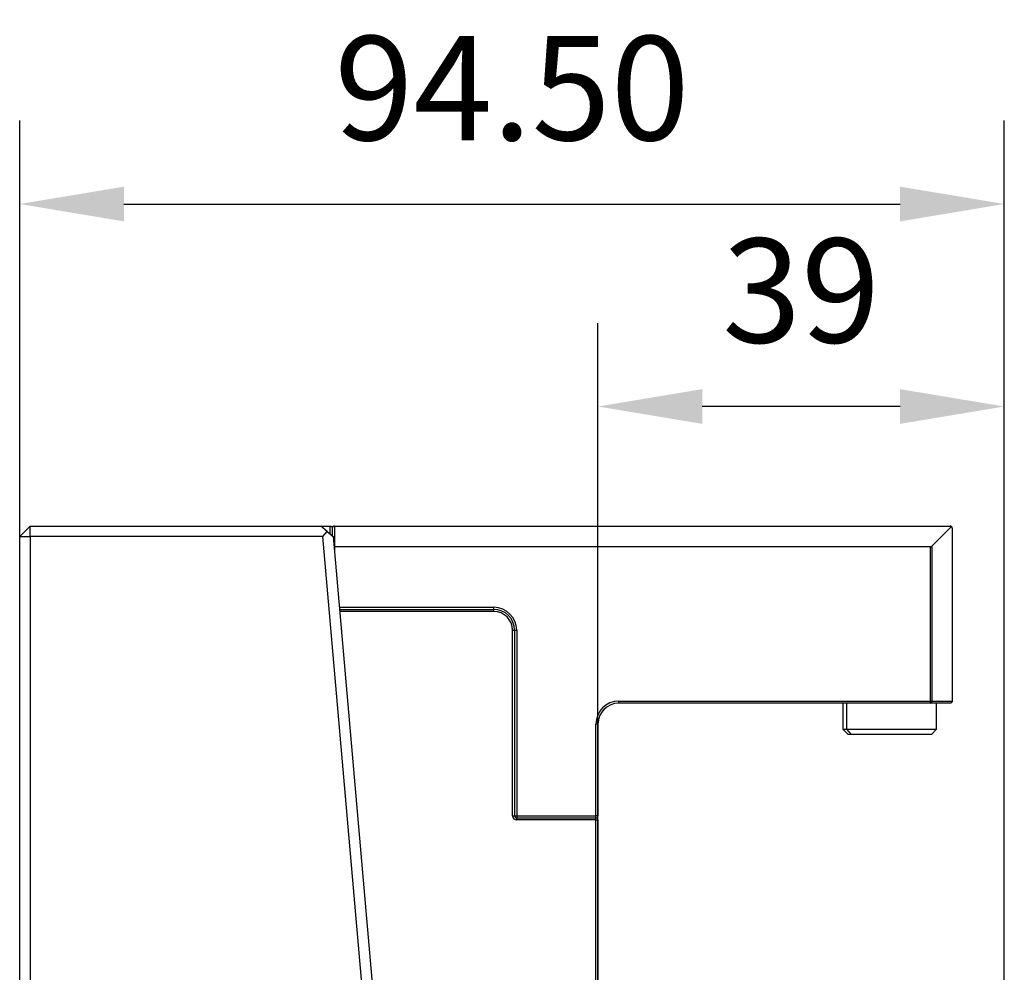
# Model space of a CAD drawing. Units: millimetres. Extents: x 0 to 297, y -2 to 208.
# Drawn here: x 150 to 174, y 136 to 159 of the extents above; entities that cross this region are included whole.
import ezdxf

# ---------------------------------------------------------------- set-up
doc = ezdxf.new("R2010")
doc.units = ezdxf.units.MM
doc.header["$PDSIZE"] = -1
doc.layers.add('1轮廓实线层', color=7, linetype='Continuous')
doc.layers.add('7标注层', color=4, linetype='Continuous', lineweight=5)
doc.styles.add('TH-GBD2M', font='calibri.ttf', dxfattribs={"width": 0.8, "height": 2.5})
doc.dimstyles.new('TH-GBD2M$0', dxfattribs={"dimtxt": 2.5, "dimasz": 2.5, "dimexe": 2, "dimexo": 0, "dimgap": 1.5, "dimtad": 1, "dimlfac": 4, "dimzin": 9, "dimdsep": 46, "dimtxsty": 'TH-GBD2M', "dimcen": 0, "dimclrd": 4, "dimclre": 4, "dimclrt": 3, "dimazin": 2, "dimtfac": 1, "dimtofl": 0, "dimtmove": 0, "dimatfit": 3, "dimfxl": 1, "dimtolj": 1, "dimtzin": 0, "dimarcsym": 0})

# ---------------------------------------------------------------- blocks, each defined once
blk = doc.blocks.new('*D22')
at = {"layer": '7标注层', "color": 4, "lineweight": -2, "transparency": 16777216}
for p, q in [((163.922, 135.477), (163.922, 151.594)), ((173.672, 135.227), (173.672, 151.594)), ((171.172, 149.594), (166.422, 149.594))]:
    blk.add_line(p, q, dxfattribs=at)
at = {"layer": '7标注层', "color": 4, "transparency": 16777216}
for points in [[(166.422, 150.011), (166.422, 149.177), (163.922, 149.594)], [(171.172, 150.011), (171.172, 149.177), (173.672, 149.594)]]:
    blk.add_solid(points, dxfattribs=at)
at = {"layer": 'Defpoints', "color": 0, "transparency": 16777216}
for p in [(163.922, 149.594), (163.922, 135.477), (173.672, 135.227)]:
    blk.add_point(p, dxfattribs=at)
at = {"layer": '7标注层', "color": 3, "transparency": 16777216, "insert": (168.797, 152.375), "char_height": 2.5, "attachment_point": 5, "style": 'TH-GBD2M'}
blk.add_mtext('\\A1;39', dxfattribs=at)
blk = doc.blocks.new('*D23')
at = {"layer": '7标注层', "color": 4, "lineweight": -2, "transparency": 16777216}
for p, q in [((150.047, 146.477), (150.047, 156.451)), ((173.672, 135.227), (173.672, 156.451)), ((152.547, 154.451), (171.172, 154.451))]:
    blk.add_line(p, q, dxfattribs=at)
at = {"layer": '7标注层', "color": 4, "transparency": 16777216}
for points in [[(152.547, 154.867), (152.547, 154.034), (150.047, 154.451)], [(171.172, 154.867), (171.172, 154.034), (173.672, 154.451)]]:
    blk.add_solid(points, dxfattribs=at)
at = {"layer": 'Defpoints', "color": 0, "transparency": 16777216}
for p in [(173.672, 154.451), (150.047, 146.477), (173.672, 135.227)]:
    blk.add_point(p, dxfattribs=at)
at = {"layer": '7标注层', "color": 3, "transparency": 16777216, "insert": (161.859, 157.231), "char_height": 2.5, "attachment_point": 5, "style": 'TH-GBD2M'}
blk.add_mtext('\\A1;94.50', dxfattribs=at)

msp = doc.modelspace()

# ---------------------------------------------------------------- linework, layer by layer
at = {"layer": '1轮廓实线层'}
for p, q in [((150.0465, 146.4769), (150.2965, 146.7269)), ((150.2965, 146.4769), (150.2965, 146.7269)), ((150.2965, 146.7269), (157.2715, 146.7269)), ((157.427, 146.5964), (157.2715, 146.7269)), ((157.2715, 146.7269), (157.4965, 146.7269)), ((157.4965, 146.5381), (157.4965, 146.7269)), ((157.5965, 146.7269), (157.5965, 146.2269)), ((157.5965, 146.7269), (172.3715, 146.7269)), ((171.9362, 146.2415), (172.4069, 146.7122)), ((150.0465, 146.4769), (150.2965, 146.4769)), ((150.0465, 92.9769), (150.0465, 146.4769)), ((150.2965, 146.4769), (150.2965, 92.9769)), ((157.3174, 146.4769), (150.2965, 146.4769)), ((157.3174, 146.4769), (157.427, 146.5964)), ((158.956, 127.7487), (157.3174, 146.4769)), ((157.427, 146.5964), (157.5683, 146.4778)), ((157.5465, 146.6769), (157.5465, 146.4961)), ((157.5683, 146.4778), (159.205, 127.7705)), ((172.4215, 146.6769), (172.4215, 142.5269)), ((171.9362, 146.2415), (171.9362, 142.5269)), ((157.5965, 146.2269), (157.5903, 146.2265)), ((171.9008, 146.2269), (157.5965, 146.2269)), ((157.5965, 146.2269), (157.5965, 146.1554)), ((171.9008, 142.5269), (171.9008, 146.2269)), ((157.7171, 144.7769), (161.4215, 144.7769)), ((157.7215, 144.7269), (161.4215, 144.7269)), ((161.4215, 144.6769), (157.7259, 144.6769)), ((161.4215, 144.7269), (161.4215, 144.7769)), ((161.4215, 144.6769), (161.4215, 144.7269)), ((161.8715, 139.7769), (161.8715, 144.2269)), ((161.8715, 144.2269), (161.9215, 144.2269)), ((161.9215, 144.2269), (161.9215, 139.7769)), ((161.9215, 144.2269), (161.9715, 144.2269)), ((161.9715, 144.2269), (161.9715, 139.7769)), ((164.4215, 142.5269), (171.9008, 142.5269)), ((164.4215, 142.4769), (164.4215, 142.5269)), ((171.9008, 142.4769), (164.4215, 142.4769)), ((169.7965, 142.4769), (169.7965, 141.8519)), ((169.8913, 141.8519), (169.8913, 142.4769)), ((171.9008, 142.4769), (171.9008, 142.5269)), ((171.9362, 142.5269), (171.9008, 142.5269)), ((172.3715, 142.4769), (171.9008, 142.4769)), ((171.9362, 142.5269), (172.4215, 142.5269)), ((172.0465, 141.8519), (172.0465, 142.4769)), ((163.8715, 139.7769), (163.8715, 141.9769)), ((163.9215, 141.9769), (163.8715, 141.9769)), ((163.9215, 141.9769), (163.9215, 139.7769)), ((169.7965, 141.8519), (169.9215, 141.7269)), ((169.7965, 141.8519), (169.8913, 141.8519)), ((169.8913, 141.8519), (172.0465, 141.8519)), ((170.0058, 141.7269), (169.8913, 141.8519)), ((171.9215, 141.7269), (172.0465, 141.8519)), ((170.0058, 141.7269), (169.9215, 141.7269)), ((171.9215, 141.7269), (170.0058, 141.7269)), ((161.8715, 139.7769), (161.9215, 139.7769)), ((161.9215, 139.7769), (161.9715, 139.7769)), ((161.9715, 139.7769), (163.8715, 139.7769)), ((161.9715, 139.7769), (161.9715, 139.7269)), ((161.9715, 139.6769), (161.9715, 139.7269)), ((161.9715, 139.7269), (163.8715, 139.7269)), ((163.8715, 139.6769), (161.9715, 139.6769)), ((163.8715, 139.7269), (163.8715, 139.7769)), ((163.9215, 139.7769), (163.8715, 139.7769)), ((163.8715, 139.6769), (163.8715, 139.7269)), ((163.8715, 97.2269), (163.8715, 139.6769)), ((163.8715, 139.6769), (163.9215, 139.6769)), ((163.9215, 139.6769), (163.9215, 135.2769))]:
    msp.add_line(p, q, dxfattribs=at)
for centre, radius, start, end in [((161.4215, 144.2269), 0.55, 0, 90), ((161.4215, 144.2269), 0.5, 0, 90), ((161.4215, 144.2269), 0.45, 0, 90), ((164.4215, 141.9769), 0.55, 90, 180), ((164.4215, 141.9769), 0.5, 90, 180), ((171.892, 142.5206), 0.0446, 281.42175, 8.04947), ((161.9715, 139.7769), 0.1, 180, 270), ((161.9715, 139.7769), 0.05, 180, 270), ((163.8715, 139.7769), 0.05, 270, 0), ((163.8715, 139.6769), 0.05, 0, 90)]:
    msp.add_arc(centre, radius, start, end, dxfattribs=at)
for points in [[(157.4965, 146.7269), (157.5083, 146.7269), (157.5221, 146.722), (157.5417, 146.7025), (157.5465, 146.6887), (157.5465, 146.6769)], [(157.5965, 146.7269), (157.5847, 146.7269), (157.5709, 146.722), (157.5514, 146.7025), (157.5465, 146.6887), (157.5465, 146.6769)], [(172.4215, 142.5269), (172.4215, 142.5151), (172.4167, 142.5013), (172.3971, 142.4818), (172.3833, 142.4769), (172.3715, 142.4769)]]:
    msp.add_open_spline(points, degree=3, knots=[0, 0, 0, 0, 0.5, 0.5, 1, 1, 1, 1], dxfattribs=at)
for points in [[(172.4069, 146.7122), (172.3979, 146.7213), (172.3843, 146.7269), (172.3715, 146.7269)], [(172.4215, 146.6769), (172.4215, 146.6896), (172.4159, 146.7032), (172.4069, 146.7122)], [(171.9008, 146.2269), (171.9136, 146.2269), (171.9272, 146.2325), (171.9362, 146.2415)]]:
    msp.add_open_spline(points, degree=3, dxfattribs=at)

# ---------------------------------------------------------------- dimensions: what is measured, and where the dimension line sits
at = {"layer": '7标注层'}
dim = msp.add_linear_dim(base=(173.6715, 154.4507), p1=(150.0465, 146.4769), p2=(173.6715, 135.2269), text='<>0', dimstyle='TH-GBD2M$0', dxfattribs=at)
dim.commit()
dim.dimension.update_dxf_attribs({"geometry": '*D23', "text_midpoint": (161.859, 157.2315)})
dim = msp.add_linear_dim(base=(163.9215, 149.5941), p1=(173.6715, 135.2269), p2=(163.9215, 135.4769), dimstyle='TH-GBD2M$0', dxfattribs=at)
dim.commit()
dim.dimension.update_dxf_attribs({"geometry": '*D22', "text_midpoint": (168.7965, 152.3749)})

doc.saveas('drawing.dxf')
